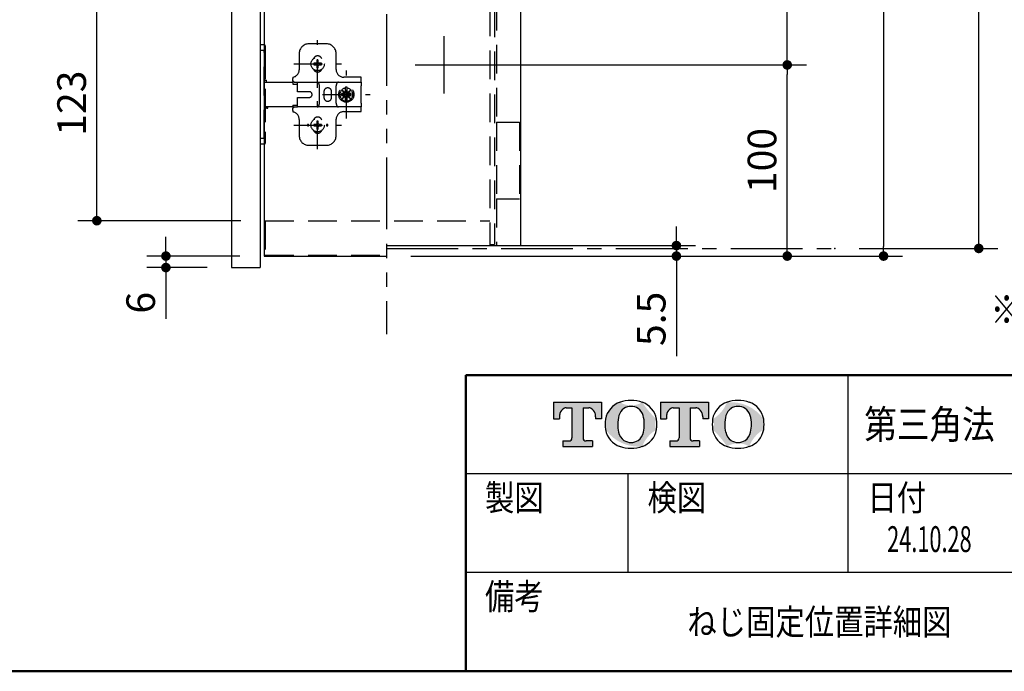
# Model space of a CAD drawing. Units: millimetres. Extents: x -395 to -10, y 7 to 287.
# Drawn here: x -216 to -113, y 10 to 78 of the extents above; entities that cross this region are included whole.
import ezdxf

# ---------------------------------------------------------------- set-up
doc = ezdxf.new("R2010")
doc.units = ezdxf.units.MM
for name, pattern in [('CENTER', [12, 7.5, -1.5, 1.5, -1.5]), ('DASHED', [4.5, 3, -1.5]), ('PHANTOM', [15, 7.5, -1.5, 1.5, -1.5, 1.5, -1.5])]:
    doc.linetypes.add(name, pattern=pattern)
doc.styles.get("Standard").update_dxf_attribs({"font": 'ROMANS', "bigfont": 'BIGFONT'})
doc.dimstyles.new('ISO-25', dxfattribs={"dimtxt": 2.5, "dimasz": 2.5, "dimexe": 1.25, "dimexo": 0.625, "dimtad": 1, "dimtxsty": 'Standard', "dimcen": 2.5, "dimadec": 0, "dimazin": 0, "dimtfac": 1, "dimtmove": 0, "dimatfit": 3, "dimfxl": 1, "dimarcsym": 0})

# ---------------------------------------------------------------- blocks, each defined once
blk = doc.blocks.new('_Dot')
at = {"color": 0, "linetype": 'ByBlock', "lineweight": -2}
blk.add_line((-0.5, 0), (-1, 0), dxfattribs=at)
at = {"color": 0, "linetype": 'ByBlock', "const_width": 0.5}
blk.add_lwpolyline([(-0.25, 0, 1), (0.25, 0, 1)], format="xyb", close=True, dxfattribs=at)
blk = doc.blocks.new('*D8')
at = {"color": 0, "lineweight": -2}
for p, q in [((-200.35, 54.44), (-200.35, 55.44)), ((-192.62, 53.44), (-202.35, 53.44)), ((-200.35, 53.44), (-200.35, 52.24)), ((-196.02, 52.24), (-202.35, 52.24)), ((-200.35, 52.24), (-200.35, 46.88)), ((-200.35, 51.24), (-200.35, 50.24))]:
    blk.add_line(p, q, dxfattribs=at)
at = {"layer": 'Defpoints', "color": 0}
for p in [(-190.08, 53.44), (-200.36, 52.24), (-193.48, 52.24)]:
    blk.add_point(p, dxfattribs=at)
at = {"color": 0, "lineweight": -2}
for p, rotation in [((-200.35, 53.44), 270), ((-200.35, 52.24), 90)]:
    blk.add_blockref('_Dot', p, dxfattribs=dict(at, rotation=rotation))
at = {"color": 0, "insert": (-202.6, 48.56), "char_height": 3, "attachment_point": 5, "rotation": 90}
blk.add_mtext('6', dxfattribs=at)
blk = doc.blocks.new('*D13')
at = {"color": 0, "lineweight": -2}
for p, q in [((-168.74, 73.44), (-133.37, 73.44)), ((-135.37, 54.44), (-135.37, 72.44)), ((-174.74, 53.44), (-133.37, 53.44))]:
    blk.add_line(p, q, dxfattribs=at)
at = {"layer": 'Defpoints', "color": 0}
for p in [(-171.28, 73.44), (-135.37, 73.44), (-177.28, 53.44)]:
    blk.add_point(p, dxfattribs=at)
at = {"color": 0, "lineweight": -2}
for p, rotation in [((-135.37, 73.44), 90), ((-135.37, 53.44), 270)]:
    blk.add_blockref('_Dot', p, dxfattribs=dict(at, rotation=rotation))
at = {"color": 0, "insert": (-137.62, 63.44), "char_height": 3, "attachment_point": 5, "rotation": 90}
blk.add_mtext('100', dxfattribs=at)
blk = doc.blocks.new('*D15')
at = {"color": 0, "lineweight": -2}
for p, q in [((-160.74, 211.04), (-123.3, 211.04)), ((-125.3, 210.04), (-125.3, 54.44)), ((-160.74, 53.44), (-123.3, 53.44))]:
    blk.add_line(p, q, dxfattribs=at)
at = {"layer": 'Defpoints', "color": 0}
for p in [(-163.28, 211.04), (-163.28, 53.44), (-125.3, 53.44)]:
    blk.add_point(p, dxfattribs=at)
at = {"color": 0, "lineweight": -2}
for p, rotation in [((-125.3, 211.04), 90.00000000000001), ((-125.3, 53.44), 270)]:
    blk.add_blockref('_Dot', p, dxfattribs=dict(at, rotation=rotation))
at = {"color": 0, "insert": (-127.55, 132.24), "char_height": 3, "attachment_point": 5, "rotation": 90}
blk.add_mtext('788', dxfattribs=at)
blk = doc.blocks.new('*D16')
at = {"color": 0, "lineweight": -2}
for p, q in [((-168.74, 191.04), (-133.37, 191.04)), ((-135.37, 74.44), (-135.37, 190.04)), ((-168.74, 73.44), (-133.37, 73.44))]:
    blk.add_line(p, q, dxfattribs=at)
at = {"layer": 'Defpoints', "color": 0}
for p in [(-171.28, 191.04), (-135.37, 191.04), (-171.28, 73.44)]:
    blk.add_point(p, dxfattribs=at)
at = {"color": 0, "lineweight": -2}
for p, rotation in [((-135.37, 191.04), 89.99999999999999), ((-135.37, 73.44), 270)]:
    blk.add_blockref('_Dot', p, dxfattribs=dict(at, rotation=rotation))
at = {"color": 0, "insert": (-137.62, 132.24), "char_height": 3, "attachment_point": 5, "rotation": 90}
blk.add_mtext('588', dxfattribs=at)
blk = doc.blocks.new('*D21')
at = {"color": 0, "lineweight": -2}
for p, q in [((-127.84, 210.24), (-113.34, 210.24)), ((-115.34, 55.24), (-115.34, 209.24)), ((-127.84, 54.24), (-113.34, 54.24))]:
    blk.add_line(p, q, dxfattribs=at)
at = {"layer": 'Defpoints', "color": 0}
for p in [(-130.38, 210.24), (-115.34, 210.24), (-130.38, 54.24)]:
    blk.add_point(p, dxfattribs=at)
at = {"color": 0, "lineweight": -2}
for p, rotation in [((-115.34, 210.24), 89.99999999999999), ((-115.34, 54.24), 270)]:
    blk.add_blockref('_Dot', p, dxfattribs=dict(at, rotation=rotation))
at = {"color": 0, "insert": (-118.06, 132.24), "char_height": 3, "attachment_point": 5, "rotation": 90}
blk.add_mtext('壁開口780±1', dxfattribs=at)
blk = doc.blocks.new('*D22')
at = {"color": 0, "lineweight": -2}
for p, q in [((-192.02, 81.75), (-209.57, 81.75)), ((-207.57, 58.14), (-207.57, 80.75)), ((-192.52, 57.14), (-209.57, 57.14))]:
    blk.add_line(p, q, dxfattribs=at)
at = {"layer": 'Defpoints', "color": 0}
for p in [(-207.57, 81.75), (-189.48, 81.75), (-189.98, 57.14)]:
    blk.add_point(p, dxfattribs=at)
at = {"color": 0, "lineweight": -2}
for p, rotation in [((-207.57, 81.75), 90), ((-207.57, 57.14), 270)]:
    blk.add_blockref('_Dot', p, dxfattribs=dict(at, rotation=rotation))
at = {"color": 0, "insert": (-209.82, 69.44), "char_height": 3, "attachment_point": 5, "rotation": 90}
blk.add_mtext('123', dxfattribs=at)
blk = doc.blocks.new('*D27')
at = {"color": 0, "lineweight": -2}
for p, q in [((-146.96, 55.54), (-146.96, 56.54)), ((-174.74, 54.54), (-144.96, 54.54)), ((-146.96, 54.54), (-146.96, 53.44)), ((-174.74, 53.44), (-144.96, 53.44)), ((-146.96, 53.44), (-146.96, 42.97)), ((-146.96, 52.44), (-146.96, 51.44))]:
    blk.add_line(p, q, dxfattribs=at)
at = {"layer": 'Defpoints', "color": 0}
for p in [(-177.28, 54.54), (-177.28, 53.44), (-146.96, 53.44)]:
    blk.add_point(p, dxfattribs=at)
at = {"color": 0, "lineweight": -2}
for p, rotation in [((-146.96, 54.54), 270), ((-146.96, 53.44), 90)]:
    blk.add_blockref('_Dot', p, dxfattribs=dict(at, rotation=rotation))
at = {"color": 0, "insert": (-149.21, 46.87), "char_height": 3, "attachment_point": 5, "rotation": 90}
blk.add_mtext('5.5', dxfattribs=at)

msp = doc.modelspace()

# ---------------------------------------------------------------- hatches: boundary and pattern name
for points in [[(-159.81, 38.15), (-159.81, 36.41), (-159.19, 36.41), (-159.19, 36.61, -0.067641), (-159.14, 36.97, -0.225231), (-158.66, 37.52, -0.070265), (-158.49, 37.57), (-157.88, 37.57), (-157.88, 34.41, -0.414214), (-158.19, 34.1), (-158.84, 34.1), (-158.84, 33.52), (-155.75, 33.52), (-155.75, 34.1), (-156.41, 34.1, -0.414214), (-156.72, 34.41), (-156.72, 37.57), (-156.11, 37.57, -0.070265), (-155.93, 37.52, -0.225231), (-155.46, 36.97, -0.067641), (-155.41, 36.61), (-155.41, 36.41), (-154.79, 36.41), (-154.79, 38.15)], [(-148.61, 38.15), (-148.61, 36.41), (-148, 36.41), (-148, 36.61, -0.067641), (-147.95, 36.97, -0.225231), (-147.47, 37.52, -0.070265), (-147.3, 37.57), (-146.68, 37.57), (-146.68, 34.41, -0.414214), (-146.99, 34.1), (-147.65, 34.1), (-147.65, 33.52), (-144.56, 33.52), (-144.56, 34.1), (-145.22, 34.1, -0.414214), (-145.53, 34.41), (-145.53, 37.57), (-144.91, 37.57, -0.070265), (-144.74, 37.52, -0.225231), (-144.26, 36.97, -0.067641), (-144.21, 36.61), (-144.21, 36.41), (-143.6, 36.41), (-143.6, 38.15)]]:
    msp.add_hatch(color=7).paths.add_polyline_path(points)
h = msp.add_hatch(color=7)
h.paths.add_polyline_path([(-153, 35.02, 0.184765), (-152.45, 34.17, 0.300098), (-150.96, 34.17, 0.184765), (-150.4, 35.02, 0.063643), (-150.31, 35.83, 0.073783), (-150.43, 36.77, 0.161299), (-150.96, 37.5, 0.300098), (-152.45, 37.5, 0.161299), (-152.97, 36.77, 0.073783), (-153.09, 35.83, 0.063643)])
h.paths.add_polyline_path([(-152.87, 38.14, 0.270939), (-154.37, 36.37, 0.06353), (-154.37, 35.3, 0.270939), (-150.53, 33.53, -0.171565), (-149.03, 35.3, -0.270939), (-149.03, 36.37, -0.06353), (-150.53, 38.14, -0.270939)])
h = msp.add_hatch(color=7)
h.paths.add_polyline_path([(-141.81, 35.02, 0.184765), (-141.25, 34.17, 0.300098), (-139.76, 34.17, 0.184765), (-139.21, 35.02, 0.063643), (-139.12, 35.83, 0.073783), (-139.24, 36.77, 0.161299), (-139.76, 37.5, 0.300098), (-141.25, 37.5, 0.161299), (-141.78, 36.77, 0.073783), (-141.9, 35.83, 0.063643)])
h.paths.add_polyline_path([(-137.84, 35.3, 0.06353), (-137.84, 36.37, 0.270939), (-141.68, 38.14, -0.171565), (-143.18, 36.37, -0.270939), (-143.18, 35.3, -0.06353), (-141.68, 33.53, -0.270939), (-139.34, 33.53, -0.171565)])

# ---------------------------------------------------------------- linework, layer by layer
at = {"color": 20, "linetype": 'PHANTOM'}
msp.add_line((-177.28, 243.74), (-177.28, 45.26), dxfattribs=at)
at = {"color": 7, "linetype": 'Continuous'}
for p, q in [((-193.48, 212.24), (-193.48, 52.24)), ((-190.48, 212.24), (-190.48, 52.24)), ((-190.08, 211.04), (-190.08, 53.44)), ((-163.28, 209.94), (-163.28, 54.54)), ((-190.08, 75.54), (-190.48, 75.54)), ((-190.08, 74.94), (-190.48, 74.94)), ((-190.08, 65.74), (-190.48, 65.74)), ((-190.08, 65.14), (-190.48, 65.14)), ((-177.28, 54.54), (-163.28, 54.54)), ((-177.28, 54.54), (-177.28, 53.44)), ((-190.08, 53.44), (-177.28, 53.44)), ((-193.48, 52.24), (-190.48, 52.24)), ((-129, 20.33), (-129, 41)), ((-159.81, 38.15), (-154.79, 38.15)), ((-159.81, 38.15), (-159.81, 36.41)), ((-154.79, 38.15), (-154.79, 36.41)), ((-148.61, 38.15), (-143.6, 38.15)), ((-148.61, 38.15), (-148.61, 36.41)), ((-143.6, 38.15), (-143.6, 36.41)), ((-158.49, 37.57), (-157.88, 37.57)), ((-157.88, 37.57), (-157.88, 34.41)), ((-156.72, 37.57), (-156.11, 37.57)), ((-156.72, 37.57), (-156.72, 34.41)), ((-147.3, 37.57), (-146.68, 37.57)), ((-146.68, 37.57), (-146.68, 34.41)), ((-145.53, 37.57), (-144.91, 37.57)), ((-145.53, 37.57), (-145.53, 34.41)), ((-159.81, 36.41), (-159.19, 36.41)), ((-159.19, 36.61), (-159.19, 36.41)), ((-155.41, 36.61), (-155.41, 36.41)), ((-154.79, 36.41), (-155.41, 36.41)), ((-148.61, 36.41), (-148, 36.41)), ((-148, 36.61), (-148, 36.41)), ((-144.21, 36.61), (-144.21, 36.41)), ((-143.6, 36.41), (-144.21, 36.41)), ((-158.84, 34.1), (-158.19, 34.1)), ((-158.84, 34.1), (-158.84, 33.52)), ((-155.75, 34.1), (-156.41, 34.1)), ((-155.75, 34.1), (-155.75, 33.52)), ((-147.65, 34.1), (-146.99, 34.1)), ((-147.65, 34.1), (-147.65, 33.52)), ((-144.56, 34.1), (-145.22, 34.1)), ((-144.56, 34.1), (-144.56, 33.52)), ((-158.84, 33.52), (-155.75, 33.52)), ((-147.65, 33.52), (-144.56, 33.52)), ((-10, 30.67), (-169, 30.67)), ((-152, 20.33), (-152, 30.67)), ((-10, 20.33), (-169, 20.33))]:
    msp.add_line(p, q, dxfattribs=at)
at = {"color": 7, "linetype": 'DASHED'}
for p, q in [((-166.48, 209.94), (-166.48, 54.54)), ((-165.98, 209.84), (-165.98, 54.64)), ((-165.76, 197.04), (-165.76, 67.44)), ((-190.08, 75.54), (-190.06, 75.54)), ((-190.06, 75.54), (-190.06, 74.94)), ((-190.06, 75.54), (-190.06, 74.94)), ((-189.96, 75.44), (-189.96, 65.74)), ((-183.55, 75.64), (-185.41, 75.64)), ((-184.48, 71.04), (-184.48, 76.04)), ((-190.06, 74.94), (-190.08, 74.94)), ((-190.06, 74.94), (-189.96, 74.94)), ((-189.96, 74.94), (-190.06, 74.94)), ((-190.06, 65.74), (-190.06, 74.94)), ((-190.06, 65.74), (-190.06, 74.94)), ((-189.96, 74.94), (-189.96, 65.74)), ((-186.41, 74.64), (-186.41, 72.94)), ((-182.55, 72.95), (-182.55, 74.64)), ((-186.98, 73.54), (-181.98, 73.54)), ((-184.89, 73.61), (-184.89, 73.46)), ((-184.65, 73.61), (-184.89, 73.61)), ((-184.89, 73.46), (-184.65, 73.46)), ((-184.58, 73.64), (-184.65, 73.61)), ((-184.65, 73.46), (-184.58, 73.43)), ((-184.55, 73.71), (-184.58, 73.64)), ((-184.58, 73.43), (-184.55, 73.36)), ((-184.41, 73.95), (-184.55, 73.95)), ((-184.55, 73.95), (-184.55, 73.71)), ((-184.55, 73.36), (-184.55, 73.13)), ((-184.55, 73.13), (-184.41, 73.13)), ((-184.41, 73.71), (-184.41, 73.95)), ((-184.37, 73.64), (-184.41, 73.71)), ((-184.41, 73.36), (-184.37, 73.43)), ((-184.41, 73.13), (-184.41, 73.36)), ((-184.31, 73.61), (-184.37, 73.64)), ((-184.37, 73.43), (-184.31, 73.46)), ((-184.07, 73.61), (-184.31, 73.61)), ((-184.31, 73.46), (-184.07, 73.46)), ((-184.07, 73.46), (-184.07, 73.61)), ((-187.08, 72.15), (-187.08, 72.01)), ((-179.94, 72.15), (-181.75, 72.15)), ((-181.48, 67.84), (-181.48, 72.84)), ((-179.94, 71.64), (-179.94, 72.15)), ((-189.96, 71.84), (-189.84, 71.84)), ((-189.96, 71.64), (-187.08, 71.64)), ((-189.85, 71.84), (-189.84, 71.84)), ((-189.84, 71.64), (-189.84, 71.84)), ((-187.08, 71.81), (-187.08, 72.01)), ((-187.08, 71.76), (-187.08, 71.81)), ((-187.08, 71.76), (-187.08, 71.44)), ((-187.08, 71.44), (-186.58, 71.44)), ((-186.94, 71.64), (-186.58, 71.64)), ((-186.58, 71.64), (-184.78, 71.64)), ((-186.58, 71.24), (-186.58, 71.64)), ((-186.58, 70.84), (-186.58, 71.24)), ((-184.78, 71.64), (-184.53, 71.64)), ((-184.53, 71.64), (-182.31, 71.64)), ((-184.3, 69.44), (-184.3, 71.24)), ((-182.54, 69.44), (-182.54, 71.24)), ((-182.31, 71.64), (-182, 71.64)), ((-182, 71.64), (-180.58, 71.64)), ((-181.59, 71.09), (-181.59, 71.01)), ((-181.39, 71.01), (-181.39, 71.09)), ((-180.58, 71.64), (-179.94, 71.64)), ((-179.94, 71.64), (-179.94, 71.24)), ((-179.94, 69.44), (-179.94, 71.24)), ((-189.96, 70.82), (-189.96, 70.68)), ((-186.58, 70.64), (-186.58, 70.84)), ((-185.36, 70.64), (-186.58, 70.64)), ((-186.58, 70.04), (-185.36, 70.04)), ((-186.58, 69.84), (-186.58, 70.04)), ((-183.98, 70.34), (-178.98, 70.34)), ((-183.82, 70.64), (-183.82, 70.04)), ((-183.02, 70.04), (-183.02, 70.64)), ((-181.98, 70.44), (-181.98, 70.24)), ((-181.72, 70.44), (-181.98, 70.44)), ((-181.98, 70.24), (-181.72, 70.24)), ((-181.65, 70.56), (-181.9, 70.76)), ((-181.9, 70.76), (-181.69, 70.5)), ((-181.69, 70.17), (-181.9, 69.91)), ((-181.9, 69.91), (-181.65, 70.12)), ((-181.59, 71.01), (-181.59, 70.59)), ((-181.39, 70.74), (-181.59, 70.74)), ((-181.59, 70.09), (-181.59, 69.66)), ((-181.39, 70.57), (-181.39, 71.01)), ((-181.39, 69.66), (-181.39, 70.1)), ((-181.05, 70.76), (-181.32, 70.54)), ((-181.32, 70.13), (-181.05, 69.91)), ((-181.27, 70.5), (-181.05, 70.76)), ((-181.05, 69.91), (-181.27, 70.17)), ((-180.98, 70.44), (-181.24, 70.44)), ((-181.24, 70.24), (-180.98, 70.24)), ((-180.98, 70.24), (-180.98, 70.44)), ((-189.96, 69.99), (-189.96, 69.85)), ((-187.08, 69.04), (-189.96, 69.04)), ((-189.7, 68.92), (-189.7, 69.04)), ((-187.08, 69.24), (-187.08, 68.92)), ((-187.08, 69.24), (-186.6, 69.24)), ((-186.94, 69.04), (-186.6, 69.04)), ((-186.58, 69.24), (-186.6, 69.24)), ((-186.58, 69.04), (-186.6, 69.04)), ((-186.58, 69.44), (-186.58, 69.84)), ((-186.58, 69.04), (-186.58, 69.44)), ((-184.78, 69.04), (-186.58, 69.04)), ((-184.53, 69.04), (-184.78, 69.04)), ((-182.31, 69.04), (-184.53, 69.04)), ((-184.48, 64.64), (-184.48, 69.64)), ((-182, 69.04), (-182.31, 69.04)), ((-180.58, 69.04), (-182, 69.04)), ((-181.59, 69.94), (-181.39, 69.94)), ((-181.59, 69.66), (-181.59, 69.58)), ((-181.39, 69.58), (-181.39, 69.66)), ((-179.94, 69.04), (-180.58, 69.04)), ((-179.94, 69.44), (-179.94, 69.04)), ((-179.94, 68.55), (-179.94, 69.04)), ((-189.7, 68.92), (-189.96, 68.92)), ((-189.79, 68.92), (-189.78, 68.92)), ((-189.78, 68.92), (-189.74, 68.92)), ((-189.74, 68.92), (-189.71, 68.92)), ((-189.71, 68.92), (-189.7, 68.92)), ((-187.08, 68.86), (-187.08, 68.92)), ((-187.08, 68.66), (-187.08, 68.86)), ((-187.08, 68.66), (-187.08, 68.52)), ((-181.75, 68.55), (-179.94, 68.55)), ((-186.98, 67.14), (-181.98, 67.14)), ((-186.41, 67.74), (-186.41, 66.04)), ((-184.89, 67.21), (-184.89, 67.06)), ((-184.65, 67.21), (-184.89, 67.21)), ((-184.89, 67.06), (-184.65, 67.06)), ((-184.58, 67.24), (-184.65, 67.21)), ((-184.65, 67.06), (-184.58, 67.03)), ((-184.55, 67.31), (-184.58, 67.24)), ((-184.58, 67.03), (-184.55, 66.96)), ((-184.41, 67.55), (-184.55, 67.55)), ((-184.55, 67.55), (-184.55, 67.31)), ((-184.55, 66.96), (-184.55, 66.73)), ((-184.41, 67.31), (-184.41, 67.55)), ((-184.37, 67.24), (-184.41, 67.31)), ((-184.41, 66.96), (-184.37, 67.03)), ((-184.41, 66.73), (-184.41, 66.96)), ((-184.31, 67.21), (-184.37, 67.24)), ((-184.37, 67.03), (-184.31, 67.06)), ((-184.07, 67.21), (-184.31, 67.21)), ((-184.31, 67.06), (-184.07, 67.06)), ((-184.07, 67.06), (-184.07, 67.21)), ((-182.55, 66.04), (-182.55, 67.75)), ((-165.78, 67.44), (-165.78, 59.44)), ((-165.78, 67.44), (-163.38, 67.44)), ((-163.38, 67.44), (-163.38, 59.44)), ((-184.55, 66.73), (-184.41, 66.73)), ((-190.08, 65.74), (-190.06, 65.74)), ((-190.06, 65.14), (-190.08, 65.14)), ((-190.06, 65.74), (-190.06, 65.14)), ((-189.96, 65.74), (-190.06, 65.74)), ((-189.96, 65.74), (-190.06, 65.74)), ((-190.06, 65.74), (-190.06, 65.14)), ((-189.96, 65.74), (-189.96, 65.69)), ((-189.96, 65.69), (-189.96, 65.64)), ((-189.96, 65.64), (-189.96, 65.54)), ((-189.96, 65.54), (-189.96, 65.46)), ((-189.96, 65.46), (-189.96, 65.38)), ((-189.96, 65.38), (-189.96, 65.32)), ((-189.96, 65.32), (-189.96, 65.27)), ((-189.96, 65.27), (-189.96, 65.25)), ((-189.96, 65.25), (-189.96, 65.24)), ((-189.96, 65.24), (-189.96, 65.24)), ((-185.41, 65.04), (-183.55, 65.04)), ((-165.78, 59.44), (-163.38, 59.44)), ((-165.76, 59.44), (-165.76, 54.54)), ((-189.98, 57.14), (-189.98, 53.54)), ((-189.98, 57.14), (-166.48, 57.14)), ((-166.48, 54.64), (-165.98, 54.64)), ((-189.98, 53.54), (-177.28, 53.54))]:
    msp.add_line(p, q, dxfattribs=at)
at = {"color": 7, "linetype": 'CENTER'}
for p, q in [((-171.28, 76.44), (-171.28, 70.44)), ((-174.28, 73.44), (-168.28, 73.44)), ((-177.28, 54.24), (-130.38, 54.24))]:
    msp.add_line(p, q, dxfattribs=at)
at = {"color": 7, "linetype": 'Continuous', "lineweight": 50}
for p, q in [((-169, 41), (-10, 41)), ((-169, 10), (-169, 41)), ((-395, 10), (-10, 10))]:
    msp.add_line(p, q, dxfattribs=at)
at = {"color": 7, "linetype": 'DASHED'}
for centre, radius in [((-184.48, 73.54), 0.7), ((-181.48, 70.34), 0.8), ((-184.48, 67.14), 0.7)]:
    msp.add_circle(centre, radius, dxfattribs=at)
for centre, radius, start, end in [((-190.06, 75.44), 0.1, 0, 90), ((-185.41, 74.64), 1, 90, 180), ((-183.55, 74.64), 1, 0, 90), ((-184.48, 73.94), 0.45, 20.745, 159.255), ((-187.21, 72.94), 0.8, 279.352, 0), ((-184.48, 73.14), 0.45, 200.745, 339.255), ((-181.75, 72.95), 0.8, 180, 270), ((-181.48, 70.34), 0.763, 83.2229, 98.2927), ((-185.36, 70.34), 0.3, 270, 90), ((-183.42, 70.64), 0.4, 0, 180), ((-183.42, 70.04), 0.4, 180, 0), ((-181.48, 70.34), 0.681, 99.2956, 260.7045), ((-181.69, 70.54), 0.1, 270, 0), ((-181.69, 70.14), 0.1, 0, 90), ((-181.48, 70.34), 0.681, 277.5943, 82.4057), ((-181.29, 70.54), 0.1, 180, 270), ((-181.29, 70.14), 0.1, 90, 180), ((-181.48, 70.34), 0.763, 261.7073, 276.7771), ((-187.21, 67.74), 0.8, 0, 80.648), ((-184.48, 67.54), 0.45, 20.745, 159.255), ((-181.75, 67.75), 0.8, 90, 180), ((-185.48, 67.14), 0.08, 62.1699, 297.8301), ((-183.48, 67.14), 0.08, 242.1699, 117.8301), ((-185.41, 66.04), 1, 180, 270), ((-184.48, 66.74), 0.45, 200.745, 339.255), ((-183.55, 66.04), 1, 270, 0), ((-190.06, 65.24), 0.1, 270, 0)]:
    msp.add_arc(centre, radius, start, end, dxfattribs=at)
at = {"color": 7, "linetype": 'Continuous'}
for centre, radius, start, end in [((-152.11, 35.98), 2.3, 108.7955, 170.1091), ((-151.7, 34.83), 3.51, 70.0885, 109.9115), ((-151.3, 35.98), 2.3, 9.8909, 71.2045), ((-140.91, 35.98), 2.3, 108.7955, 170.1091), ((-140.51, 34.83), 3.51, 70.0885, 109.9115), ((-140.1, 35.98), 2.3, 9.8909, 71.2045), ((-158.32, 36.74), 0.85, 113.7495, 164.5214), ((-158.41, 36.94), 0.639, 97.6724, 113.7495), ((-156.19, 36.94), 0.639, 66.2505, 82.3276), ((-156.28, 36.74), 0.85, 15.4786, 66.2505), ((-151.61, 36.35), 1.43, 126.0445, 162.6959), ((-151.7, 36.37), 1.35, 56.5912, 123.4088), ((-151.8, 36.35), 1.43, 17.3041, 53.9555), ((-147.13, 36.74), 0.85, 113.7495, 164.5214), ((-147.21, 36.94), 0.639, 97.6724, 113.7495), ((-145, 36.94), 0.639, 66.2505, 82.3276), ((-145.08, 36.74), 0.85, 15.4786, 66.2505), ((-140.41, 36.35), 1.43, 126.0445, 162.6959), ((-140.51, 36.37), 1.35, 56.5912, 123.4088), ((-140.61, 36.35), 1.43, 17.3041, 53.9555), ((-157.82, 36.61), 1.37, 164.5214, 180), ((-156.78, 36.61), 1.37, 0, 15.4786), ((-150.16, 35.83), 4.25, 172.7297, 187.2703), ((-149.87, 35.89), 3.22, 164.1501, 181.0293), ((-153.54, 35.89), 3.22, 358.9707, 15.8499), ((-153.25, 35.83), 4.25, 352.7297, 7.2703), ((-146.63, 36.61), 1.37, 164.5214, 180), ((-145.58, 36.61), 1.37, 0, 15.4786), ((-138.96, 35.83), 4.25, 172.7297, 187.2703), ((-138.68, 35.89), 3.22, 164.1501, 181.0293), ((-142.34, 35.89), 3.22, 358.9707, 15.8499), ((-142.05, 35.83), 4.25, 352.7297, 7.2703), ((-152.11, 35.69), 2.3, 189.8909, 251.2045), ((-149.87, 35.78), 3.22, 178.9707, 193.5369), ((-151.61, 35.32), 1.43, 192.0827, 233.9555), ((-151.8, 35.32), 1.43, 306.0445, 347.9173), ((-151.3, 35.69), 2.3, 288.7955, 350.1091), ((-153.54, 35.78), 3.22, 346.4631, 1.0293), ((-140.91, 35.69), 2.3, 189.8909, 251.2045), ((-138.68, 35.78), 3.22, 178.9707, 193.5369), ((-140.41, 35.32), 1.43, 192.0827, 233.9555), ((-140.61, 35.32), 1.43, 306.0445, 347.9173), ((-140.1, 35.69), 2.3, 288.7955, 350.1091), ((-142.34, 35.78), 3.22, 346.4631, 1.0293), ((-158.19, 34.41), 0.309, 270, 0), ((-156.41, 34.41), 0.309, 180, 270), ((-151.7, 35.29), 1.35, 236.5912, 303.4088), ((-146.99, 34.41), 0.309, 270, 0), ((-145.22, 34.41), 0.309, 180, 270), ((-140.51, 35.29), 1.35, 236.5912, 303.4088), ((-151.7, 36.84), 3.51, 250.0885, 289.9115), ((-140.51, 36.84), 3.51, 250.0885, 289.9115)]:
    msp.add_arc(centre, radius, start, end, dxfattribs=at)
at = {"color": 7, "linetype": 'DASHED'}
for centre, start_param, end_param in [((-184.53, 71.24), 4.712389, 6.283185), ((-182.31, 71.24), 0, 1.570796), ((-184.53, 69.44), 3.141593, 4.712389), ((-182.31, 69.44), 1.570796, 3.141593)]:
    msp.add_ellipse(centre, major_axis=(0, 0.4), ratio=0.57735, start_param=start_param, end_param=end_param, dxfattribs=at)
for points, knots in [([(-189.96, 75.44), (-189.96, 75.44), (-189.96, 75.45), (-189.96, 75.47), (-189.97, 75.48), (-189.98, 75.49), (-189.99, 75.51), (-190, 75.52), (-190.01, 75.53), (-190.03, 75.53), (-190.04, 75.54), (-190.05, 75.54), (-190.06, 75.54)], [0, 0, 0, 0, 0.0145303, 0.0297936, 0.0456567, 0.0619466, 0.0784586, 0.0949706, 0.1112605, 0.1271236, 0.1423868, 0.1569172, 0.1569172, 0.1569172, 0.1569172]), ([(-186.94, 71.64), (-186.94, 71.64), (-186.95, 71.65), (-186.97, 71.68), (-186.99, 71.7), (-187, 71.71), (-187.01, 71.71), (-187.01, 71.72), (-187.02, 71.72), (-187.02, 71.72), (-187.03, 71.73), (-187.03, 71.73), (-187.03, 71.73), (-187.04, 71.73), (-187.04, 71.74), (-187.05, 71.74), (-187.05, 71.74), (-187.06, 71.74), (-187.06, 71.75), (-187.06, 71.75), (-187.07, 71.75), (-187.07, 71.75), (-187.08, 71.76), (-187.08, 71.76)], [0, 0, 0, 0, 0.0056901, 0.0497904, 0.0923399, 0.0975453, 0.1027281, 0.1078912, 0.1130373, 0.1181691, 0.123289, 0.1283994, 0.1335028, 0.1386013, 0.1436969, 0.1487917, 0.1538873, 0.1589854, 0.1640877, 0.1691957, 0.1743107, 0.1794343, 0.1845676, 0.1845676, 0.1845676, 0.1845676]), ([(-181.72, 70.44), (-181.72, 70.44), (-181.71, 70.44), (-181.71, 70.44), (-181.7, 70.44), (-181.7, 70.44), (-181.69, 70.45), (-181.69, 70.45), (-181.68, 70.46), (-181.68, 70.46), (-181.68, 70.47), (-181.68, 70.47), (-181.68, 70.48), (-181.68, 70.49), (-181.68, 70.49), (-181.69, 70.5), (-181.69, 70.5), (-181.69, 70.5)], [0, 0, 0, 0, 0.00612338, 0.01224679, 0.01837021, 0.0244936, 0.030617, 0.03674041, 0.04286381, 0.0489872, 0.05511062, 0.061234, 0.06735741, 0.0734808, 0.07960421, 0.08572763, 0.09032214, 0.09032214, 0.09032214, 0.09032214]), ([(-181.69, 70.17), (-181.69, 70.17), (-181.69, 70.18), (-181.68, 70.18), (-181.68, 70.19), (-181.68, 70.19), (-181.68, 70.2), (-181.68, 70.21), (-181.68, 70.21), (-181.69, 70.22), (-181.69, 70.22), (-181.7, 70.23), (-181.7, 70.23), (-181.71, 70.23), (-181.71, 70.24), (-181.72, 70.24), (-181.72, 70.24)], [0, 0, 0, 0, 0.00656774, 0.01313555, 0.01970334, 0.02627113, 0.03283889, 0.03940667, 0.04597448, 0.05254223, 0.05911006, 0.06567776, 0.07224563, 0.07881336, 0.08538117, 0.09030943, 0.09030943, 0.09030943, 0.09030943]), ([(-181.65, 70.56), (-181.65, 70.55), (-181.65, 70.55), (-181.64, 70.55), (-181.64, 70.55), (-181.63, 70.55), (-181.62, 70.55), (-181.62, 70.55), (-181.61, 70.55), (-181.6, 70.55), (-181.6, 70.56), (-181.6, 70.56), (-181.59, 70.57), (-181.59, 70.57), (-181.59, 70.58), (-181.59, 70.58), (-181.59, 70.59)], [0, 0, 0, 0, 0.00656774, 0.01313555, 0.01970334, 0.02627113, 0.03283889, 0.03940667, 0.04597448, 0.05254223, 0.05911006, 0.06567776, 0.07224563, 0.07881336, 0.08538118, 0.09030944, 0.09030944, 0.09030944, 0.09030944]), ([(-181.59, 70.09), (-181.59, 70.09), (-181.59, 70.09), (-181.59, 70.1), (-181.59, 70.1), (-181.6, 70.11), (-181.6, 70.11), (-181.6, 70.12), (-181.61, 70.12), (-181.61, 70.12), (-181.62, 70.13), (-181.63, 70.13), (-181.63, 70.13), (-181.64, 70.12), (-181.64, 70.12), (-181.65, 70.12), (-181.65, 70.12), (-181.65, 70.12)], [0, 0, 0, 0, 0.00612338, 0.01224679, 0.01837021, 0.0244936, 0.030617, 0.03674041, 0.04286381, 0.0489872, 0.05511062, 0.061234, 0.06735741, 0.0734808, 0.07960421, 0.08572763, 0.09032214, 0.09032214, 0.09032214, 0.09032214]), ([(-181.39, 70.57), (-181.39, 70.57), (-181.39, 70.56), (-181.39, 70.56), (-181.38, 70.55), (-181.38, 70.55), (-181.38, 70.54), (-181.37, 70.54), (-181.37, 70.53), (-181.36, 70.53), (-181.36, 70.53), (-181.35, 70.53), (-181.34, 70.53), (-181.34, 70.53), (-181.33, 70.53), (-181.33, 70.54), (-181.32, 70.54), (-181.32, 70.54)], [0, 0, 0, 0, 0.00612338, 0.01224679, 0.01837021, 0.0244936, 0.030617, 0.03674041, 0.04286381, 0.0489872, 0.05511062, 0.061234, 0.06735741, 0.0734808, 0.07960421, 0.08572763, 0.09032214, 0.09032214, 0.09032214, 0.09032214]), ([(-181.32, 70.13), (-181.32, 70.13), (-181.33, 70.14), (-181.33, 70.14), (-181.34, 70.14), (-181.35, 70.14), (-181.35, 70.14), (-181.36, 70.14), (-181.36, 70.14), (-181.37, 70.14), (-181.37, 70.13), (-181.38, 70.13), (-181.38, 70.12), (-181.39, 70.12), (-181.39, 70.11), (-181.39, 70.11), (-181.39, 70.1), (-181.39, 70.1)], [0, 0, 0, 0, 0.00612338, 0.01224679, 0.01837021, 0.0244936, 0.030617, 0.03674041, 0.04286381, 0.0489872, 0.05511062, 0.061234, 0.0673574, 0.0734808, 0.0796042, 0.08572763, 0.09032214, 0.09032214, 0.09032214, 0.09032214]), ([(-181.27, 70.5), (-181.27, 70.5), (-181.27, 70.5), (-181.27, 70.49), (-181.28, 70.48), (-181.28, 70.48), (-181.28, 70.47), (-181.28, 70.46), (-181.27, 70.46), (-181.27, 70.45), (-181.26, 70.45), (-181.26, 70.44), (-181.25, 70.44), (-181.25, 70.44), (-181.24, 70.44), (-181.24, 70.44), (-181.24, 70.44)], [0, 0, 0, 0, 0.00656774, 0.01313555, 0.01970334, 0.02627113, 0.03283889, 0.03940667, 0.04597448, 0.05254223, 0.05911006, 0.06567776, 0.07224563, 0.07881336, 0.08538117, 0.09030943, 0.09030943, 0.09030943, 0.09030943]), ([(-181.24, 70.24), (-181.24, 70.24), (-181.24, 70.24), (-181.25, 70.23), (-181.25, 70.23), (-181.26, 70.23), (-181.26, 70.22), (-181.27, 70.22), (-181.27, 70.22), (-181.27, 70.21), (-181.28, 70.2), (-181.28, 70.2), (-181.28, 70.19), (-181.28, 70.19), (-181.27, 70.18), (-181.27, 70.17), (-181.27, 70.17), (-181.27, 70.17)], [0, 0, 0, 0, 0.00612338, 0.01224679, 0.01837021, 0.0244936, 0.030617, 0.03674041, 0.04286381, 0.0489872, 0.05511062, 0.061234, 0.06735741, 0.0734808, 0.07960421, 0.08572763, 0.09032214, 0.09032214, 0.09032214, 0.09032214]), ([(-186.94, 69.04), (-186.94, 69.03), (-186.94, 69.03), (-186.95, 69.03), (-186.95, 69.02), (-186.95, 69.02), (-186.95, 69.02), (-186.96, 69.01), (-186.96, 69.01), (-186.96, 69.01), (-186.96, 69), (-186.97, 69), (-186.97, 69), (-186.97, 68.99), (-186.98, 68.99), (-186.98, 68.99), (-186.98, 68.98), (-186.98, 68.98), (-186.99, 68.98), (-186.99, 68.97), (-186.99, 68.97), (-187, 68.97), (-187, 68.97), (-187, 68.96), (-187.01, 68.96), (-187.01, 68.96), (-187.01, 68.96), (-187.02, 68.95), (-187.02, 68.95), (-187.02, 68.95), (-187.03, 68.95), (-187.03, 68.94), (-187.03, 68.94), (-187.04, 68.94), (-187.04, 68.94), (-187.04, 68.93), (-187.05, 68.93), (-187.05, 68.93), (-187.05, 68.93), (-187.06, 68.93), (-187.06, 68.92), (-187.06, 68.92), (-187.07, 68.92), (-187.07, 68.92), (-187.07, 68.92), (-187.08, 68.92), (-187.08, 68.92)], [0, 0, 0, 0, 0.0045092, 0.0089971, 0.013465, 0.0179144, 0.0223468, 0.0267636, 0.0311663, 0.0355562, 0.0399354, 0.0443, 0.0486398, 0.0529497, 0.057233, 0.0614915, 0.065727, 0.0699411, 0.0741357, 0.0783123, 0.0824725, 0.0866181, 0.0907504, 0.0948711, 0.0989816, 0.1030831, 0.107177, 0.1112645, 0.1153469, 0.1194253, 0.1235009, 0.1275748, 0.131648, 0.1357217, 0.1397968, 0.1438741, 0.147953, 0.1520325, 0.1561118, 0.1601897, 0.1642656, 0.1683413, 0.172418, 0.1764963, 0.180577, 0.1846607, 0.1846607, 0.1846607, 0.1846607]), ([(-186.58, 69.04), (-186.58, 69.04), (-186.58, 69.04), (-186.58, 69.04), (-186.58, 69.04), (-186.58, 69.04), (-186.58, 69.04), (-186.58, 69.04), (-186.58, 69.04)], [0, 0, 0, 0, 0.001226385, 0.002451697, 0.003675328, 0.004897877, 0.00612201, 0.008262459, 0.008262459, 0.008262459, 0.008262459]), ([(-185.44, 67.07), (-185.44, 67.07), (-185.44, 67.07), (-185.44, 67.07), (-185.44, 67.07), (-185.44, 67.07), (-185.43, 67.07), (-185.43, 67.07), (-185.43, 67.07), (-185.43, 67.07), (-185.43, 67.07), (-185.43, 67.07), (-185.43, 67.07), (-185.43, 67.08), (-185.42, 67.08), (-185.42, 67.08), (-185.42, 67.08), (-185.42, 67.08), (-185.42, 67.08), (-185.42, 67.08), (-185.42, 67.08), (-185.42, 67.08), (-185.42, 67.09), (-185.41, 67.09), (-185.41, 67.09), (-185.41, 67.09), (-185.41, 67.09), (-185.41, 67.09), (-185.41, 67.09), (-185.41, 67.1), (-185.41, 67.1), (-185.41, 67.1), (-185.41, 67.1), (-185.41, 67.1), (-185.41, 67.1), (-185.41, 67.1), (-185.4, 67.11), (-185.4, 67.11), (-185.4, 67.11), (-185.4, 67.11), (-185.4, 67.11), (-185.4, 67.11), (-185.4, 67.11), (-185.4, 67.12), (-185.4, 67.12), (-185.4, 67.12), (-185.4, 67.12), (-185.4, 67.12), (-185.4, 67.12), (-185.4, 67.12), (-185.4, 67.13), (-185.4, 67.13), (-185.4, 67.13), (-185.4, 67.13), (-185.4, 67.13), (-185.4, 67.13), (-185.4, 67.14), (-185.4, 67.14), (-185.4, 67.14), (-185.4, 67.14), (-185.4, 67.14), (-185.4, 67.14), (-185.4, 67.15), (-185.4, 67.15), (-185.4, 67.15), (-185.4, 67.15), (-185.4, 67.15), (-185.4, 67.15), (-185.4, 67.15), (-185.4, 67.16), (-185.4, 67.16), (-185.4, 67.16), (-185.4, 67.16), (-185.4, 67.16), (-185.4, 67.16), (-185.4, 67.17), (-185.4, 67.17), (-185.41, 67.17), (-185.41, 67.17), (-185.41, 67.17), (-185.41, 67.17), (-185.41, 67.17), (-185.41, 67.18), (-185.41, 67.18), (-185.41, 67.18), (-185.41, 67.18), (-185.41, 67.18), (-185.41, 67.18), (-185.41, 67.18), (-185.41, 67.18), (-185.42, 67.19), (-185.42, 67.19), (-185.42, 67.19), (-185.42, 67.19), (-185.42, 67.19), (-185.42, 67.19), (-185.42, 67.19), (-185.42, 67.19), (-185.42, 67.19), (-185.43, 67.2), (-185.43, 67.2), (-185.43, 67.2), (-185.43, 67.2), (-185.43, 67.2), (-185.43, 67.2), (-185.43, 67.2), (-185.43, 67.2), (-185.44, 67.2), (-185.44, 67.2), (-185.44, 67.21), (-185.44, 67.21), (-185.44, 67.21), (-185.44, 67.21)], [0, 0, 0, 0, 0.0015745, 0.0031501, 0.0047272, 0.0063066, 0.0078889, 0.0094746, 0.0110645, 0.012656, 0.0142458, 0.0158319, 0.0174129, 0.0189906, 0.0205657, 0.0221389, 0.0237108, 0.0252821, 0.0268533, 0.0284251, 0.0299982, 0.0315732, 0.0331508, 0.0347323, 0.0363166, 0.0379021, 0.0394874, 0.0410707, 0.0426506, 0.0442259, 0.0457984, 0.047369, 0.0489384, 0.0505072, 0.052076, 0.0536454, 0.0552164, 0.0567902, 0.0583669, 0.0599465, 0.0615291, 0.0631146, 0.064703, 0.0662923, 0.0678775, 0.0694588, 0.0710371, 0.0726128, 0.0741866, 0.0757591, 0.077331, 0.0789028, 0.0804752, 0.0820488, 0.0836242, 0.085202, 0.0867829, 0.0883678, 0.0899563, 0.0915468, 0.0931375, 0.0947266, 0.0963125, 0.0978936, 0.0994707, 0.1010455, 0.1026187, 0.1041908, 0.1057626, 0.1073346, 0.1089074, 0.1104817, 0.112058, 0.1136371, 0.1152203, 0.1168078, 0.1183966, 0.1199833, 0.1215659, 0.1231445, 0.1247198, 0.1262926, 0.1278633, 0.1294328, 0.1310015, 0.1325702, 0.1341394, 0.1357099, 0.1372821, 0.1388569, 0.1404348, 0.1420169, 0.1436039, 0.1451923, 0.1467782, 0.14836, 0.1499382, 0.1515135, 0.1530866, 0.1546581, 0.1562286, 0.1577988, 0.1593692, 0.1609405, 0.1625133, 0.1640883, 0.165666, 0.1672472, 0.1688327, 0.170424, 0.1720174, 0.1736087, 0.1736087, 0.1736087, 0.1736087]), ([(-183.52, 67.21), (-183.52, 67.21), (-183.52, 67.21), (-183.52, 67.21), (-183.52, 67.2), (-183.52, 67.2), (-183.52, 67.2), (-183.52, 67.2), (-183.52, 67.2), (-183.53, 67.2), (-183.53, 67.2), (-183.53, 67.2), (-183.53, 67.2), (-183.53, 67.2), (-183.53, 67.2), (-183.53, 67.19), (-183.53, 67.19), (-183.53, 67.19), (-183.54, 67.19), (-183.54, 67.19), (-183.54, 67.19), (-183.54, 67.19), (-183.54, 67.19), (-183.54, 67.19), (-183.54, 67.18), (-183.54, 67.18), (-183.54, 67.18), (-183.54, 67.18), (-183.55, 67.18), (-183.55, 67.18), (-183.55, 67.18), (-183.55, 67.18), (-183.55, 67.17), (-183.55, 67.17), (-183.55, 67.17), (-183.55, 67.17), (-183.55, 67.17), (-183.55, 67.17), (-183.55, 67.17), (-183.55, 67.17), (-183.55, 67.16), (-183.55, 67.16), (-183.55, 67.16), (-183.55, 67.16), (-183.56, 67.16), (-183.56, 67.16), (-183.56, 67.16), (-183.56, 67.15), (-183.56, 67.15), (-183.56, 67.15), (-183.56, 67.15), (-183.56, 67.15), (-183.56, 67.15), (-183.56, 67.14), (-183.56, 67.14), (-183.56, 67.14), (-183.56, 67.14), (-183.56, 67.14), (-183.56, 67.14), (-183.56, 67.14), (-183.56, 67.13), (-183.56, 67.13), (-183.56, 67.13), (-183.56, 67.13), (-183.56, 67.13), (-183.56, 67.13), (-183.56, 67.13), (-183.56, 67.12), (-183.56, 67.12), (-183.56, 67.12), (-183.56, 67.12), (-183.56, 67.12), (-183.56, 67.12), (-183.56, 67.12), (-183.56, 67.11), (-183.55, 67.11), (-183.55, 67.11), (-183.55, 67.11), (-183.55, 67.11), (-183.55, 67.11), (-183.55, 67.11), (-183.55, 67.1), (-183.55, 67.1), (-183.55, 67.1), (-183.55, 67.1), (-183.55, 67.1), (-183.55, 67.1), (-183.55, 67.1), (-183.55, 67.09), (-183.55, 67.09), (-183.55, 67.09), (-183.54, 67.09), (-183.54, 67.09), (-183.54, 67.09), (-183.54, 67.09), (-183.54, 67.09), (-183.54, 67.08), (-183.54, 67.08), (-183.54, 67.08), (-183.54, 67.08), (-183.54, 67.08), (-183.53, 67.08), (-183.53, 67.08), (-183.53, 67.08), (-183.53, 67.08), (-183.53, 67.08), (-183.53, 67.07), (-183.53, 67.07), (-183.53, 67.07), (-183.53, 67.07), (-183.52, 67.07), (-183.52, 67.07), (-183.52, 67.07), (-183.52, 67.07), (-183.52, 67.07), (-183.52, 67.07), (-183.52, 67.07), (-183.52, 67.07), (-183.52, 67.07)], [0, 0, 0, 0, 0.0014991, 0.002996, 0.0044912, 0.0059853, 0.0074789, 0.0089724, 0.0104663, 0.0119613, 0.0134578, 0.0149564, 0.0164576, 0.0179631, 0.0194714, 0.0209795, 0.0224846, 0.0239858, 0.0254836, 0.0269786, 0.0284714, 0.0299624, 0.0314522, 0.0329415, 0.0344306, 0.0359203, 0.0374109, 0.0389031, 0.0403974, 0.0418944, 0.0433946, 0.0448987, 0.046405, 0.0479103, 0.0494115, 0.0509089, 0.0524035, 0.0538959, 0.0553866, 0.0568761, 0.058365, 0.0598538, 0.061343, 0.0628332, 0.0643249, 0.0658186, 0.0673149, 0.0688143, 0.0703174, 0.0718248, 0.0733351, 0.0748447, 0.0763503, 0.0778518, 0.0793503, 0.0808465, 0.0823407, 0.0838336, 0.0853256, 0.0868173, 0.0883093, 0.0898019, 0.0912959, 0.0927915, 0.0942895, 0.0957904, 0.0972946, 0.0988027, 0.100313, 0.1018225, 0.1033278, 0.1048285, 0.1063261, 0.1078212, 0.1093141, 0.1108056, 0.1122961, 0.1137862, 0.1152763, 0.1167671, 0.118259, 0.1197526, 0.1212485, 0.1227471, 0.124249, 0.1257543, 0.1272601, 0.1287642, 0.1302643, 0.1317603, 0.1332536, 0.1347448, 0.1362343, 0.1377228, 0.1392108, 0.1406988, 0.1421874, 0.1436771, 0.1451685, 0.1466621, 0.1481585, 0.1496582, 0.1511618, 0.152669, 0.1541749, 0.1556786, 0.1571801, 0.1586793, 0.1601763, 0.1616709, 0.1631632, 0.1646542, 0.1661447, 0.1676354, 0.1691267, 0.1706192, 0.1721133, 0.1736097, 0.1736097, 0.1736097, 0.1736097]), ([(-190.06, 65.14), (-190.05, 65.14), (-190.04, 65.14), (-190.03, 65.14), (-190.01, 65.15), (-190, 65.15), (-189.99, 65.16), (-189.98, 65.18), (-189.97, 65.19), (-189.96, 65.21), (-189.96, 65.22), (-189.96, 65.23), (-189.96, 65.24)], [0, 0, 0, 0, 0.0145303, 0.0297936, 0.0456567, 0.0619466, 0.0784586, 0.0949706, 0.1112605, 0.1271236, 0.1423868, 0.1569172, 0.1569172, 0.1569172, 0.1569172])]:
    msp.add_open_spline(points, degree=3, knots=knots, dxfattribs=at)
at = {"color": 7}
for p in [(-163.28, 54.54), (-130.38, 54.24), (-177.28, 53.44), (-177.28, 53.44)]:
    msp.add_point(p, dxfattribs=at)

# ---------------------------------------------------------------- texts
for s, insert, char_height, attachment_point in [('{\\W0.833333;※製品の天地を逆にすることにより、左右いずれの吊元にも対応可。}', (-61.27, 47.84), 3, 5), ('{\\W0.833333;第三角法}', (-120.5, 35.83), 3, 5), ('{\\W0.833333;製図}', (-166.98, 26.82), 2.7, 7), ('{\\W0.833333;検図}', (-149.98, 26.82), 2.7, 7), ('{\\W0.833333;日付}', (-126.98, 26.82), 2.7, 7), ('{\\W0.617284;24.10.28}', (-120.5, 23.83), 2.7, 5), ('{\\W0.833333;備考}', (-166.98, 16.48), 2.7, 7), ('{\\W0.833333;ねじ固定位置詳細図}', (-132, 15.17), 2.7, 5)]:
    msp.add_mtext(s, dxfattribs=dict(at, insert=insert, char_height=char_height, attachment_point=attachment_point))

# ---------------------------------------------------------------- dimensions: what is measured, and where the dimension line sits
for base, p1, p2, angle, text, override, picture, middle in [((-125.3, 53.44), (-163.28, 211.04), (-163.28, 53.44), 90, '788', {"dimtxt": 3, "dimasz": 1, "dimexe": 2, "dimexo": 2.54, "dimgap": 0.75, "dimtad": 1, "dimtih": 0, "dimtoh": 0, "dimdec": 0, "dimdsep": 46, "dimblk1": 'Dot', "dimblk2": 'Dot', "dimsah": 1, "dimse1": 0, "dimse2": 0, "dimtmove": 0}, '*D15', (-125.3, 132.24)), ((-115.34, 210.24), (-130.38, 54.24), (-130.38, 210.24), 270, '壁開口780±1', {"dimtxt": 3, "dimasz": 1, "dimexe": 2, "dimexo": 2.54, "dimgap": 0.75, "dimtad": 1, "dimtih": 0, "dimtoh": 0, "dimdec": 0, "dimdsep": 46, "dimblk1": 'Dot', "dimblk2": 'Dot', "dimsah": 1, "dimse1": 0, "dimse2": 0, "dimtmove": 0}, '*D21', (-115.34, 132.24)), ((-135.37, 191.04), (-171.28, 73.44), (-171.28, 191.04), 270, '588', {"dimtxt": 3, "dimasz": 1, "dimexe": 2, "dimexo": 2.54, "dimgap": 0.75, "dimtad": 1, "dimtih": 0, "dimtoh": 0, "dimdec": 0, "dimdsep": 46, "dimblk1": 'Dot', "dimblk2": 'Dot', "dimsah": 1, "dimse1": 0, "dimse2": 0, "dimtmove": 0}, '*D16', (-135.37, 132.24)), ((-207.57, 81.75), (-189.98, 57.14), (-189.48, 81.75), 270, '123', {"dimtxt": 3, "dimasz": 1, "dimexe": 2, "dimexo": 2.54, "dimgap": 0.75, "dimtad": 1, "dimtih": 0, "dimtoh": 0, "dimdec": 0, "dimdsep": 46, "dimblk1": 'Dot', "dimblk2": 'Dot', "dimsah": 1, "dimse1": 0, "dimse2": 0, "dimtmove": 0}, '*D22', (-207.57, 69.44)), ((-135.37, 73.44), (-177.28, 53.44), (-171.28, 73.44), 270, '100', {"dimtxt": 3, "dimasz": 1, "dimexe": 2, "dimexo": 2.54, "dimgap": 0.75, "dimtad": 1, "dimtih": 0, "dimtoh": 0, "dimdec": 0, "dimdsep": 46, "dimblk1": 'Dot', "dimblk2": 'Dot', "dimsah": 1, "dimse1": 0, "dimse2": 0, "dimtmove": 0}, '*D13', (-135.37, 63.44)), ((-146.96, 53.44), (-177.28, 54.54), (-177.28, 53.44), 90, '5.5', {"dimtxt": 3, "dimasz": 1, "dimexe": 2, "dimexo": 2.54, "dimgap": 0.75, "dimtad": 1, "dimtih": 0, "dimtoh": 0, "dimdec": 1, "dimzin": 0, "dimdsep": 46, "dimblk1": 'Dot', "dimblk2": 'Dot', "dimsah": 1, "dimse1": 0, "dimse2": 0, "dimtmove": 0}, '*D27', (-146.96, 46.87)), ((-200.35, 52.24), (-190.08, 53.44), (-193.48, 52.24), 90, '6', {"dimtxt": 3, "dimasz": 1, "dimexe": 2, "dimexo": 2.54, "dimgap": 0.75, "dimtad": 1, "dimtih": 0, "dimtoh": 0, "dimdec": 0, "dimdsep": 46, "dimblk1": 'Dot', "dimblk2": 'Dot', "dimsah": 1, "dimse1": 0, "dimse2": 0, "dimtmove": 0}, '*D8', (-200.35, 48.56))]:
    dim = msp.add_linear_dim(base=base, p1=p1, p2=p2, angle=angle, text=text, dimstyle='ISO-25', override=override, dxfattribs=at)
    dim.commit()
    dim.dimension.update_dxf_attribs({"geometry": picture, "text_midpoint": middle, "dimtype": 160})

doc.saveas('drawing.dxf')
